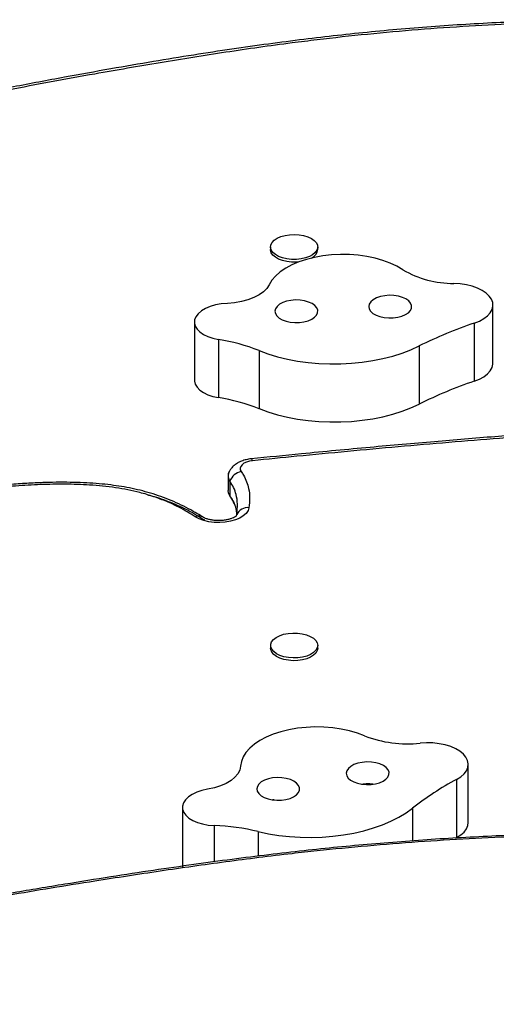
# Model space of a CAD drawing. Extents: x -69 to 470, y -9 to 374.
# Drawn here: x 217 to 224, y 141 to 155 of the extents above; entities that cross this region are included whole.
import ezdxf

# ---------------------------------------------------------------- set-up
doc = ezdxf.new("R2010")
doc.units = 0
doc.header["$LTSCALE"] = 0.125
doc.header["$MEASUREMENT"] = 0
doc.layers.add('CONTOUR', color=7, linetype='CONTINUOUS')

msp = doc.modelspace()

# ---------------------------------------------------------------- linework, layer by layer
at = {"layer": 'CONTOUR'}
for p, q in [((220.48391, 151.77226), (220.48391, 151.73251)), ((221.17151, 151.73251), (221.17151, 151.77226)), ((223.72825, 150.07787), (223.72825, 150.92592)), ((219.37141, 150.67543), (219.37141, 149.82739)), ((223.45625, 150.66149), (223.45625, 149.81344)), ((219.72346, 150.42199), (219.72346, 149.57395)), ((220.31463, 150.2609), (220.31463, 149.41286)), ((222.65248, 150.32787), (222.65248, 149.47983)), ((219.86219, 148.43143), (219.86219, 148.21942)), ((219.88882, 148.35538), (219.88882, 148.14337)), ((219.98511, 147.8487), (219.99091, 147.86923)), ((219.98678, 147.85292), (219.99091, 147.86923)), ((220.48391, 145.95792), (220.48391, 145.91817)), ((221.17151, 145.91817), (221.17151, 145.95792)), ((223.36762, 143.37586), (223.36762, 144.22391)), ((223.19848, 144.00398), (223.19848, 143.15593)), ((219.19731, 143.59657), (219.19731, 142.74852)), ((219.19996, 143.56872), (219.19996, 142.73845)), ((222.55472, 143.58405), (222.55472, 143.10737)), ((219.65947, 143.33087), (219.65947, 142.80196)), ((220.30341, 143.24343), (220.30341, 142.88512)), ((223.18433, 143.14823), (223.19848, 143.15593)), ((219.19731, 142.74852), (219.19996, 142.72067))]:
    msp.add_line(p, q, dxfattribs=at)
at = {"layer": 'CONTOUR', "flags": 128}
for points in [[(220.96621, 151.93901), (221.02671, 151.92082), (221.07908, 151.89655), (221.12114, 151.8672), (221.1512, 151.83395), (221.16801, 151.79818), (221.17089, 151.76135), (221.15972, 151.72496), (221.13496, 151.69052), (221.09762, 151.65941), (221.04923, 151.63293), (220.99177, 151.61216), (220.92759, 151.59793), (220.85932, 151.59085), (220.78976, 151.59119), (220.72176, 151.59894), (220.65809, 151.61379), (220.60136, 151.63513), (220.55391, 151.66208), (220.51766, 151.69354), (220.4941, 151.72823), (220.4842, 151.76472), (220.48837, 151.80151), (220.50643, 151.83711), (220.53764, 151.87006), (220.58073, 151.899), (220.63393, 151.92275), (220.69506, 151.94034), (220.76162, 151.95105), (220.83089, 151.95444), (220.90003, 151.95037), (220.96621, 151.93901)], [(220.89878, 151.55426), (220.85932, 151.55109), (220.78976, 151.55143), (220.72176, 151.55919), (220.65809, 151.57404), (220.60136, 151.59538), (220.55391, 151.62233), (220.51766, 151.65379), (220.4941, 151.68848), (220.4842, 151.72496), (220.48391, 151.73251)], [(222.41428, 151.44021), (222.32749, 151.49143), (222.23005, 151.53696), (222.12328, 151.57617), (222.00864, 151.60853), (221.88766, 151.63361), (221.76201, 151.65107), (221.63338, 151.66067), (221.50351, 151.66227), (221.37418, 151.65586), (221.24712, 151.64153), (221.12407, 151.61947), (221.0067, 151.58997), (220.8966, 151.55344), (220.79526, 151.51037), (220.70406, 151.46136), (220.62423, 151.40705), (220.55686, 151.34819), (220.50286, 151.28559), (220.46297, 151.22008)], [(220.46297, 151.22008), (220.42844, 151.16691), (220.37884, 151.1172), (220.31534, 151.07215), (220.23948, 151.03284), (220.15307, 151.00021), (220.05818, 150.97504), (219.95711, 150.95794), (219.85225, 150.94931)], [(223.45625, 150.66149), (223.53076, 150.69161), (223.5954, 150.72757), (223.64856, 150.76847), (223.6889, 150.8133), (223.71544, 150.86092), (223.7275, 150.91017), (223.72479, 150.95981), (223.70737, 151.00861), (223.67568, 151.05535), (223.63051, 151.09886), (223.57298, 151.13806), (223.50452, 151.17198), (223.42685, 151.19976), (223.34189, 151.22073), (223.25177, 151.23435), (223.15873, 151.24028)], [(221.17083, 150.84848), (221.15731, 150.88356), (221.12987, 150.91629), (221.0898, 150.94512), (221.03897, 150.96871), (220.97975, 150.98597), (220.91493, 150.99607), (220.84751, 150.99855), (220.78067, 150.9933), (220.71752, 150.98055), (220.66102, 150.96091), (220.61381, 150.93529), (220.57809, 150.90489), (220.55554, 150.87114), (220.54722, 150.8356), (220.5535, 150.79995), (220.5741, 150.76584), (220.60805, 150.73488), (220.65377, 150.70851), (220.70912, 150.68797), (220.77151, 150.67421), (220.83802, 150.66788), (220.90554, 150.66927), (220.97092, 150.67833), (221.03109, 150.69462), (221.08326, 150.71738), (221.12497, 150.74555), (221.15427, 150.77782), (221.1698, 150.81267), (221.17083, 150.84848)], [(222.53987, 150.91622), (222.52635, 150.95131), (222.49891, 150.98403), (222.45884, 151.01286), (222.40801, 151.03646), (222.3488, 151.05371), (222.28397, 151.06382), (222.21656, 151.0663), (222.14972, 151.06104), (222.08657, 151.0483), (222.03007, 151.02866), (221.98285, 151.00304), (221.94714, 150.97264), (221.92459, 150.93888), (221.91626, 150.90335), (221.92254, 150.86769), (221.94314, 150.83359), (221.9771, 150.80263), (222.02282, 150.77626), (222.07816, 150.75571), (222.14055, 150.74195), (222.20706, 150.73562), (222.27458, 150.73702), (222.33996, 150.74607), (222.40014, 150.76236), (222.4523, 150.78513), (222.49401, 150.8133), (222.52331, 150.84557), (222.53884, 150.88042), (222.53987, 150.91622)], [(219.85225, 150.94931), (219.76427, 150.94168), (219.68002, 150.92621), (219.60199, 150.90335), (219.53247, 150.87377), (219.47348, 150.83835), (219.42676, 150.79811), (219.39367, 150.75423), (219.37519, 150.70801)], [(219.37519, 150.70801), (219.37206, 150.66191), (219.38403, 150.61622), (219.41075, 150.57231), (219.45142, 150.53152), (219.50479, 150.49508), (219.56927, 150.46409), (219.6429, 150.43948), (219.72346, 150.42199)], [(220.31463, 150.2609), (220.4455, 150.21302), (220.58378, 150.1714), (220.72842, 150.13636), (220.8783, 150.10817), (221.03226, 150.08706), (221.18912, 150.07318), (221.34768, 150.06664), (221.5067, 150.0675), (221.66497, 150.07573), (221.82128, 150.09129), (221.9744, 150.11405), (222.12317, 150.14383), (222.26644, 150.18042), (222.40311, 150.22351), (222.53212, 150.27279), (222.65248, 150.32787)], [(223.45625, 149.81344), (223.53076, 149.84356), (223.5954, 149.87952), (223.64856, 149.92042), (223.6889, 149.96525), (223.71544, 150.01288), (223.7275, 150.06213), (223.72825, 150.07787)], [(219.37141, 149.82739), (219.37206, 149.81386), (219.38403, 149.76817), (219.41075, 149.72427), (219.45142, 149.68348), (219.50479, 149.64703), (219.56927, 149.61604), (219.6429, 149.59143), (219.72346, 149.57395)], [(220.31463, 149.41286), (220.4455, 149.36497), (220.58378, 149.32335), (220.72842, 149.28831), (220.8783, 149.26013), (221.03226, 149.23901), (221.18912, 149.22514), (221.34768, 149.2186), (221.5067, 149.21945), (221.66497, 149.22769), (221.82128, 149.24324), (221.9744, 149.266), (222.12317, 149.29579), (222.26644, 149.33237), (222.40311, 149.37546), (222.53212, 149.42474), (222.65248, 149.47983)], [(220.22051, 148.65365), (220.21514, 148.66673), (220.2099, 148.67575), (220.20491, 148.68048), (220.20172, 148.6812)], [(220.22051, 148.65365), (220.17391, 148.64609), (220.13152, 148.63335), (220.09536, 148.61604), (220.06715, 148.59498), (220.04824, 148.57118), (220.03952, 148.54577), (220.04141, 148.51997), (220.05383, 148.495)], [(219.88882, 148.14337), (219.86813, 148.18303), (219.86219, 148.21942)], [(219.88882, 148.14337), (219.86813, 148.18303), (219.86219, 148.21942)], [(219.90193, 148.12005), (219.89971, 148.12324), (219.88882, 148.14337)], [(220.16719, 147.96824), (220.15384, 147.92603), (220.12622, 147.88582), (220.08528, 147.84894), (220.03237, 147.81662), (219.96925, 147.78993), (219.89803, 147.76976), (219.82107, 147.75679), (219.74095, 147.75145), (219.66034, 147.75392), (219.58191, 147.76411), (219.50828, 147.78168), (219.44191, 147.80605), (219.38501, 147.83641)], [(220.74426, 145.78118), (220.67883, 145.7937), (220.6195, 145.81294), (220.56869, 145.83812), (220.52848, 145.8682), (220.50053, 145.90196), (220.48597, 145.93801), (220.4854, 145.97487), (220.49885, 146.01104), (220.52576, 146.04503), (220.56503, 146.07546), (220.61505, 146.10107), (220.67379, 146.12082), (220.73882, 146.13391), (220.80749, 146.13979), (220.87699, 146.13822), (220.94448, 146.12927), (221.00718, 146.11331), (221.06253, 146.09099), (221.10827, 146.06321), (221.14253, 146.03113), (221.1639, 145.99605), (221.1715, 145.95941), (221.16503, 145.9227), (221.14474, 145.88744), (221.11148, 145.85507), (221.0666, 145.8269), (221.01195, 145.8041), (220.94974, 145.7876), (220.88255, 145.77806), (220.8131, 145.7759), (220.74426, 145.78118)], [(220.74426, 145.74143), (220.67883, 145.75395), (220.6195, 145.77319), (220.56869, 145.79837), (220.52848, 145.82845), (220.50053, 145.86221), (220.48597, 145.89825), (220.48391, 145.91817)], [(221.17151, 145.91817), (221.16503, 145.88295), (221.14474, 145.84769), (221.11148, 145.81531), (221.0666, 145.78715), (221.01195, 145.76435), (220.94974, 145.74784), (220.88255, 145.73831), (220.8131, 145.73614), (220.74426, 145.74143)], [(221.85598, 144.64052), (221.74988, 144.68024), (221.63579, 144.71315), (221.51525, 144.7388), (221.38989, 144.75686), (221.26143, 144.76706), (221.13159, 144.76929), (221.00215, 144.76349), (220.87486, 144.74977), (220.75145, 144.72829), (220.63358, 144.69935), (220.52287, 144.66334), (220.4208, 144.62076), (220.32877, 144.57218), (220.24803, 144.51826), (220.17966, 144.45972), (220.12461, 144.39738), (220.0836, 144.33206), (220.05721, 144.26466), (220.04579, 144.19609)], [(223.19848, 144.00398), (223.25849, 144.04212), (223.30643, 144.0848), (223.3411, 144.13093), (223.36165, 144.17939), (223.36754, 144.22895), (223.35865, 144.27839), (223.33519, 144.32647), (223.29774, 144.37199), (223.24724, 144.41383), (223.18495, 144.45093), (223.11242, 144.48238), (223.03145, 144.50739), (222.94407, 144.52533), (222.85245, 144.53577), (222.75886, 144.53843), (222.66566, 144.53326)], [(222.19818, 144.14442), (222.17029, 144.17704), (222.12981, 144.20571), (222.07865, 144.22911), (222.0192, 144.24612), (221.95423, 144.25597), (221.88678, 144.25819), (221.82001, 144.25267), (221.75705, 144.23968), (221.70082, 144.21981), (221.65397, 144.19401), (221.61869, 144.16347), (221.59661, 144.12962), (221.58878, 144.09405), (221.59557, 144.05843), (221.61664, 144.0244), (221.65103, 143.99358), (221.69712, 143.96739), (221.75275, 143.94707), (221.81533, 143.93355), (221.88193, 143.92748), (221.94943, 143.92915), (222.01468, 143.93846), (222.07463, 143.95498), (222.12647, 143.97795), (222.16778, 144.00629), (222.19663, 144.03867), (222.21167, 144.07358), (222.2122, 144.10939), (222.19818, 144.14442)], [(220.04579, 144.19609), (220.03442, 144.14018), (220.0069, 144.08588), (219.96388, 144.03448), (219.90641, 143.98721), (219.83584, 143.94522), (219.75389, 143.90951), (219.66251, 143.88093), (219.5639, 143.86017)], [(220.89179, 143.91714), (220.86389, 143.94976), (220.82341, 143.97843), (220.77225, 144.00183), (220.7128, 144.01884), (220.64783, 144.02869), (220.58038, 144.03091), (220.51362, 144.02539), (220.45065, 144.0124), (220.39443, 143.99253), (220.34758, 143.96673), (220.31229, 143.93619), (220.29021, 143.90234), (220.28239, 143.86677), (220.28917, 143.83115), (220.31025, 143.79712), (220.34463, 143.7663), (220.39072, 143.74011), (220.44636, 143.71979), (220.50894, 143.70627), (220.57553, 143.70021), (220.64303, 143.70187), (220.70828, 143.71118), (220.76823, 143.7277), (220.82007, 143.75067), (220.86138, 143.77901), (220.89023, 143.81139), (220.90527, 143.8463), (220.9058, 143.88211), (220.89179, 143.91714)], [(219.5639, 143.86017), (219.48131, 143.84237), (219.40566, 143.81736), (219.33917, 143.78589), (219.28378, 143.74886), (219.24113, 143.70737), (219.21245, 143.66264), (219.19859, 143.61596), (219.19996, 143.56872)], [(219.19996, 143.56872), (219.21624, 143.5234), (219.24708, 143.48027), (219.29154, 143.44061), (219.34829, 143.40563), (219.41562, 143.37638), (219.49148, 143.35376), (219.57359, 143.33843), (219.65947, 143.33087)], [(220.30341, 143.24343), (220.45109, 143.21215), (220.60337, 143.18786), (220.75909, 143.17073), (220.91703, 143.1609), (221.076, 143.15845), (221.23476, 143.16339), (221.39209, 143.17569), (221.54679, 143.19525), (221.69765, 143.22192), (221.84351, 143.25549), (221.98326, 143.29572), (222.11582, 143.34228), (222.24017, 143.39482), (222.35535, 143.45293), (222.46047, 143.51617), (222.55472, 143.58405)], [(223.19848, 143.15593), (223.25849, 143.19408), (223.30643, 143.23675), (223.3411, 143.28289), (223.36165, 143.33134), (223.36762, 143.37586)]]:
    msp.add_lwpolyline(points, dxfattribs=at)
at = {"layer": 'CONTOUR'}
for centre, radius, start, end in [((221.01557, 151.75238), 0.1572, 295.006908, 352.739265), ((223.14621, 152.6796), 1.43938, 239.435721, 270.498246), ((225.54047, 144.50505), 6.49968, 108.703095, 116.380303), ((219.2789, 147.62524), 2.83187, 68.546715, 80.96802), ((225.54047, 143.657), 6.49968, 108.703095, 116.380303), ((219.2789, 146.77719), 2.83187, 68.546715, 80.96802), ((219.98353, 148.43087), 0.12112, 155.662889, 218.55551), ((219.98454, 148.43108), 0.12203, 148.134593, 218.336458), ((220.09989, 148.27324), 0.22649, 101.734465, 158.735987), ((220.15147, 147.7898), 0.17913, 84.963437, 153.676575), ((219.43457, 147.74023), 0.1082, 61.930787, 117.263527), ((222.47892, 146.23321), 1.71017, 248.638417, 276.268884), ((225.31548, 140.0552), 4.48046, 118.19647, 128.037538), ((219.52904, 139.95552), 3.37787, 76.747139, 87.78711)]:
    msp.add_arc(centre, radius, start, end, dxfattribs=at)
for points, knots in [([(225.13195, 155.08758), (225.08636, 155.08673), (224.85869, 155.08248), (224.47019, 155.07132), (223.95723, 155.05222), (223.45844, 155.02671), (222.95353, 154.99433), (222.45269, 154.95549), (221.9549, 154.91022), (221.4606, 154.85843), (220.96029, 154.7995), (220.44644, 154.73284), (219.91017, 154.65698), (219.35022, 154.57157), (218.76052, 154.47547), (218.13217, 154.36708), (217.4511, 154.24353), (216.93888, 154.14748), (216.65144, 154.09195), (216.61179, 154.08429)], [0, 0, 0, 0, 0.01560691, 0.077944312, 0.133102702, 0.19153071, 0.249366502, 0.307088306, 0.364683109, 0.422136152, 0.479441045, 0.539994826, 0.603095354, 0.669296027, 0.739304292, 0.814131702, 0.895332762, 0.985559468, 1, 1, 1, 1]), ([(225.13506, 155.05774), (224.79924, 155.05019), (224.21337, 155.03702), (223.3804, 154.99473), (222.63595, 154.94319), (221.89583, 154.87631), (221.2834, 154.80879), (220.5935, 154.72288), (219.82793, 154.6148), (218.86997, 154.4614), (218.0227, 154.31388), (217.28113, 154.18092), (216.85842, 154.10025), (216.64707, 154.05992)], [0, 0, 0, 0, 0.115413945, 0.201347149, 0.287279091, 0.373204923, 0.459132777, 0.502063099, 0.616583493, 0.731148144, 0.845706098, 0.922854298, 1, 1, 1, 1]), ([(227.44704, 149.22886), (227.43817, 149.22851), (227.1896, 149.2186), (226.7218, 149.19782), (226.03473, 149.16118), (225.3274, 149.11794), (224.56457, 149.06569), (223.73652, 149.00304), (222.85555, 148.93054), (221.9147, 148.84705), (221.02358, 148.7633), (220.44584, 148.70527), (220.20188, 148.68077)], [0, 0, 0, 0, 0.00364304, 0.10213032, 0.19231933, 0.28654421, 0.39383645, 0.50744345, 0.62922596, 0.75908251, 0.89827132, 1, 1, 1, 1]), ([(225.66599, 149.1081), (225.54773, 149.10125), (225.05663, 149.07281), (224.44341, 149.0276), (223.45364, 148.95172), (222.34256, 148.85776), (221.1421, 148.74562), (220.43561, 148.67511), (220.22051, 148.65365)], [0, 0, 0, 0, 0.06472231, 0.26878691, 0.33679795, 0.60885489, 0.88090681, 1, 1, 1, 1]), ([(220.20172, 148.6812), (220.18854, 148.6796), (220.15137, 148.67509), (220.09152, 148.66058), (220.02767, 148.63544), (219.9724, 148.60261), (219.92792, 148.56407), (219.89463, 148.52416), (219.88089, 148.49498), (219.87509, 148.48266)], [0, 0, 0, 0, 0.09411659, 0.26562069, 0.44360156, 0.60389421, 0.75421601, 0.89620166, 1, 1, 1, 1]), ([(220.05383, 148.495), (220.06552, 148.4779), (220.09851, 148.42964), (220.13727, 148.34714), (220.16918, 148.23525), (220.1818, 148.10829), (220.17208, 148.01506), (220.16719, 147.96824)], [0, 0, 0, 0, 0.10206484, 0.28809862, 0.47603671, 0.73683402, 1, 1, 1, 1]), ([(219.48547, 147.83626), (219.45158, 147.85726), (219.3773, 147.90329), (219.2507, 147.97285), (219.10946, 148.04095), (218.96112, 148.10285), (218.81038, 148.15668), (218.65777, 148.20259), (218.50384, 148.24075), (218.34873, 148.27116), (218.18905, 148.29549), (218.02184, 148.31455), (217.84375, 148.32843), (217.65542, 148.33691), (217.45545, 148.33991), (217.2418, 148.33728), (217.01191, 148.32888), (216.76402, 148.31367), (216.55241, 148.29709), (216.42368, 148.28505), (216.3835, 148.28129)], [0, 0, 0, 0, 0.04570862, 0.10017202, 0.15688559, 0.21167665, 0.26459027, 0.31580304, 0.36555088, 0.41402381, 0.46159173, 0.51241399, 0.56537063, 0.62100589, 0.67987999, 0.74265807, 0.81041989, 0.88410337, 0.9638285, 1, 1, 1, 1]), ([(219.38501, 147.83641), (219.30668, 147.88401), (219.17717, 147.96271), (218.96962, 148.05858), (218.77977, 148.13082), (218.58889, 148.18765), (218.40167, 148.23001), (218.22045, 148.26127), (218.03294, 148.28435), (217.78711, 148.30423), (217.48406, 148.31335), (217.12385, 148.30622), (216.76227, 148.28643), (216.52153, 148.26491), (216.40114, 148.25415)], [0, 0, 0, 0, 0.10922096, 0.18058843, 0.25211076, 0.32338891, 0.38102186, 0.43866297, 0.49806124, 0.5574743, 0.66668745, 0.77599386, 0.88798162, 1, 1, 1, 1]), ([(219.99091, 147.86923), (219.99602, 147.91996), (220.00581, 148.01721), (219.98747, 148.14868), (219.94979, 148.26081), (219.90885, 148.32431), (219.88882, 148.35538)], [0, 0, 0, 0, 0.30893487, 0.59213319, 0.80042836, 1, 1, 1, 1]), ([(219.99091, 147.86923), (219.99602, 147.91996), (220.00581, 148.01721), (219.98747, 148.14868), (219.94979, 148.26081), (219.90885, 148.32431), (219.88882, 148.35538)], [0, 0, 0, 0, 0.308934871, 0.592133195, 0.800428356, 1, 1, 1, 1]), ([(218.68558, 148.15615), (218.70571, 148.15147), (218.82633, 148.1234), (219.02807, 148.04801), (219.29008, 147.93111), (219.4428, 147.83795), (219.52127, 147.79008)], [0, 0, 0, 0, 0.060324438, 0.361612561, 0.671980608, 1, 1, 1, 1]), ([(219.8749, 148.16912), (219.87698, 148.16357), (219.88364, 148.14585), (219.89455, 148.13047), (219.90205, 148.11989)], [0, 0, 0, 0, 0.312894656, 1, 1, 1, 1]), ([(219.99112, 147.8727), (219.98854, 147.89806), (219.98249, 147.95761), (219.94924, 148.04878), (219.90867, 148.11229), (219.88882, 148.14337)], [0, 0, 0, 0, 0.2747216, 0.64511698, 1, 1, 1, 1]), ([(219.99112, 147.8727), (219.98854, 147.89806), (219.98249, 147.95761), (219.94924, 148.04878), (219.90867, 148.11229), (219.88882, 148.14337)], [0, 0, 0, 0, 0.2747216, 0.64511698, 1, 1, 1, 1]), ([(219.90039, 148.12286), (219.91034, 148.10766), (219.93126, 148.07572), (219.94634, 148.0481), (219.95221, 148.03184), (219.95266, 148.03059)], [0, 0, 0, 0, 0.45578964, 0.95842019, 1, 1, 1, 1]), ([(219.98651, 147.85184), (219.98651, 147.8518), (219.98651, 147.85169), (219.97687, 147.84224), (219.95602, 147.82862), (219.92447, 147.81352), (219.88328, 147.79949), (219.83383, 147.7882), (219.77836, 147.78105), (219.71964, 147.77894), (219.66083, 147.78221), (219.6052, 147.79063), (219.55585, 147.80328), (219.51667, 147.81819), (219.49569, 147.82927), (219.48745, 147.83446), (219.48622, 147.83524)], [0, 0, 0, 0, 0.04950765, 0.12191976, 0.19370198, 0.267267, 0.34377802, 0.4232229, 0.50497755, 0.58819567, 0.671983, 0.75528002, 0.83712463, 0.91678182, 0.98752839, 1, 1, 1, 1]), ([(221.98758, 143.92981), (221.96865, 143.93324), (221.94014, 143.93842), (221.89662, 143.93954), (221.85623, 143.93816), (221.82666, 143.93151), (221.8111, 143.92802)], [0, 0, 0, 0, 0.32415682, 0.48817329, 0.73060241, 1, 1, 1, 1]), ([(220.53383, 143.70644), (220.52856, 143.70611), (220.51844, 143.70548), (220.50888, 143.70246), (220.50429, 143.70101)], [0, 0, 0, 0, 0.52037672, 1, 1, 1, 1]), ([(225.1323, 143.21843), (225.08677, 143.21768), (224.85921, 143.21392), (224.47089, 143.20403), (223.95811, 143.18711), (223.4595, 143.16452), (222.95477, 143.13585), (222.45411, 143.10144), (221.95649, 143.06135), (221.46235, 143.01547), (220.96218, 142.96328), (220.44842, 142.90422), (219.91222, 142.83701), (219.35231, 142.76134), (218.7626, 142.67619), (218.13419, 142.58014), (217.45296, 142.47065), (216.94138, 142.38565), (216.65463, 142.33657), (216.61574, 142.32992)], [0, 0, 0, 0, 0.01559293, 0.077936681, 0.133099084, 0.191528641, 0.249368694, 0.307094715, 0.3646937, 0.422151141, 0.479464798, 0.540033733, 0.603153421, 0.669378274, 0.739417075, 0.814283512, 0.89553586, 0.985833838, 1, 1, 1, 1]), ([(225.13506, 143.19529), (224.79924, 143.1886), (224.21337, 143.17693), (223.3804, 143.13946), (222.63595, 143.0938), (221.89583, 143.03456), (221.2834, 142.97474), (220.5935, 142.89863), (219.82793, 142.80287), (218.86997, 142.66697), (218.0227, 142.53628), (217.28113, 142.41848), (216.85842, 142.34702), (216.64707, 142.31129)], [0, 0, 0, 0, 0.11541394, 0.20134715, 0.28727909, 0.37320492, 0.45913278, 0.5020631, 0.61658349, 0.73114814, 0.8457061, 0.9228543, 1, 1, 1, 1]), ([(213.92408, 141.73701), (213.78291, 141.69816), (213.50052, 141.62044), (213.09178, 141.49263), (212.66782, 141.3454), (212.23759, 141.17428), (211.83245, 140.98496), (211.48137, 140.79066), (211.1881, 140.59839), (210.93608, 140.39932), (210.72451, 140.19554), (210.5503, 139.98412), (210.41311, 139.76687), (210.31207, 139.54538), (210.23898, 139.30061), (210.20433, 139.03304), (210.21862, 138.78178), (210.26735, 138.5491), (210.34302, 138.33529), (210.46279, 138.10518), (210.61153, 137.88953), (210.78287, 137.68871), (210.96942, 137.50214), (211.21171, 137.29052), (211.52045, 137.05741), (211.90335, 136.80675), (212.31599, 136.56692), (212.75323, 136.33724), (213.21097, 136.11666), (213.73898, 135.8808), (214.34069, 135.63177), (215.01848, 135.37181), (215.82905, 135.08071), (216.77832, 134.76286), (217.87061, 134.42262), (218.66458, 134.18941), (219.09169, 134.06787), (219.14535, 134.0526)], [0, 0, 0, 0, 0.02261076, 0.04523175, 0.06783492, 0.09546209, 0.12308236, 0.14673821, 0.17039086, 0.19261172, 0.21483201, 0.23704931, 0.25926848, 0.28146721, 0.30366785, 0.3319728, 0.36027746, 0.37755947, 0.40077124, 0.42401673, 0.4472313, 0.46743735, 0.48766209, 0.50787327, 0.53813253, 0.56839775, 0.59862027, 0.62884633, 0.6590479, 0.68925142, 0.72955445, 0.76987454, 0.81018664, 0.87057872, 0.93097533, 0.99132737, 1, 1, 1, 1])]:
    msp.add_open_spline(points, degree=3, knots=knots, dxfattribs=at)

doc.saveas('drawing.dxf')
